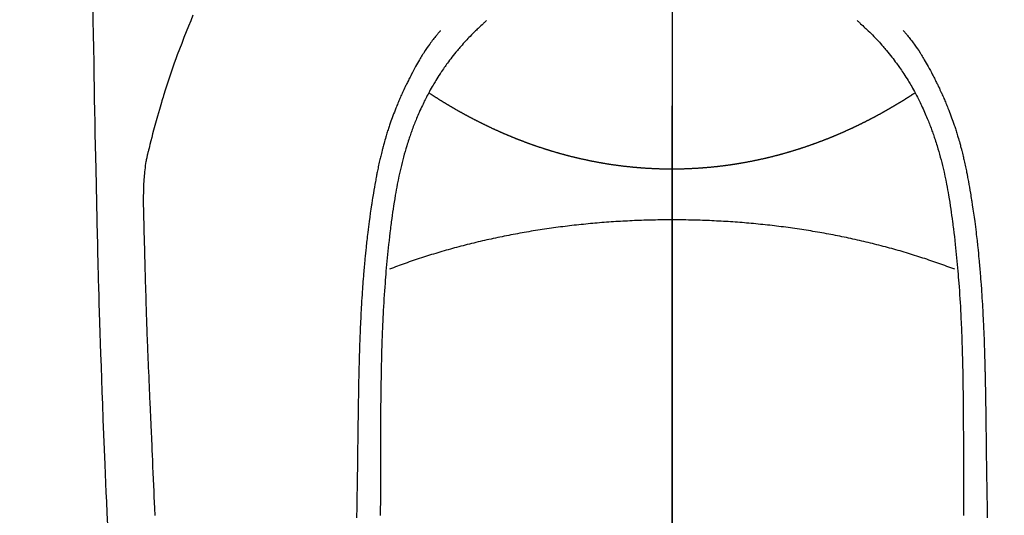
# Model space of a CAD drawing. Extents: x 27948 to 54421, y -25 to 8845.
# Drawn here: x 44841 to 44882, y 7248 to 7268 of the extents above; entities that cross this region are included whole.
import ezdxf

# ---------------------------------------------------------------- set-up
doc = ezdxf.new("R2010")
doc.units = 0
doc.header["$LTSCALE"] = 50
doc.header["$MEASUREMENT"] = 0
doc.linetypes.add('CENTER', pattern=[2, 1.25, -0.25, 0.25, -0.25])
doc.linetypes.add('CENTER2', pattern=[1.125, 0.75, -0.125, 0.125, -0.125])
doc.layers.get('0').update_dxf_attribs({"linetype": 'CONTINUOUS'})
for name, color, linetype in [('150-機器', 8, 'CONTINUOUS'), ('160-文字', 254, 'CONTINUOUS'), ('166-寸法B', 11, 'CONTINUOUS')]:
    doc.layers.add(name, color=color, linetype=linetype)
doc.styles.add('KH001', font='txt')
doc.dimstyles.new('KH1xx030', dxfattribs={"dimscale": 30, "dimtxt": 2, "dimasz": 0.6, "dimexe": 0.3, "dimexo": 1.2, "dimgap": 0.5, "dimtad": 3, "dimdec": 1, "dimdsep": 46, "dimlunit": 6, "dimtxsty": 'KH001', "dimblk": 'DOT', "dimcen": 1, "dimdle": 1, "dimclrd": 256, "dimclre": 256, "dimclrt": 256, "dimadec": 0, "dimazin": 0, "dimtfac": 1, "dimtdec": 1, "dimtix": 1, "dimtmove": 2, "dimatfit": 3, "dimldrblk": 'CLOSEDBLANK', "dimfxl": 1, "dimtolj": 1, "dimtzin": 0, "dimlwd": -1, "dimlwe": -1, "dimarcsym": 0})

# ---------------------------------------------------------------- blocks, each defined once
blk = doc.blocks.new('F402_H')
at = {"layer": '150-機器', "color": 161, "linetype": 'CENTER2'}
blk.add_line((0, 136.026), (0, -355.416), dxfattribs=at)
at = {"layer": '150-機器', "color": 13, "linetype": 'Continuous'}
for points in [[(-23.958, -28.834), (-23.952, -29.195), (-23.943, -29.768), (-23.933, -30.341), (-23.924, -30.914), (-23.914, -31.486), (-23.905, -31.966), (-23.897, -32.445), (-23.888, -32.925), (-23.879, -33.404), (-23.87, -33.886), (-23.861, -34.367), (-23.851, -34.849), (-23.841, -35.33), (-23.824, -36.034), (-23.806, -36.737), (-23.789, -37.44), (-23.773, -38.144), (-23.77, -38.329), (-23.766, -38.515), (-23.763, -38.7), (-23.759, -38.886), (-23.754, -39.143), (-23.748, -39.401), (-23.741, -39.659), (-23.734, -39.916), (-23.725, -40.253), (-23.715, -40.59), (-23.705, -40.927), (-23.694, -41.265), (-23.681, -41.696), (-23.667, -42.127), (-23.652, -42.559), (-23.638, -42.99), (-23.619, -43.513), (-23.601, -44.037), (-23.582, -44.56), (-23.563, -45.083), (-23.54, -45.706), (-23.517, -46.328), (-23.493, -46.95), (-23.468, -47.572), (-23.452, -47.957), (-23.435, -48.342), (-23.418, -48.728), (-23.4, -49.113), (-23.378, -49.594), (-23.355, -50.076)], [(-19.818, -28.975), (-19.911, -29.202), (-20.003, -29.429), (-20.093, -29.657), (-20.188, -29.897), (-20.282, -30.137), (-20.374, -30.377), (-20.465, -30.618), (-20.526, -30.785), (-20.587, -30.953), (-20.646, -31.121), (-20.704, -31.289), (-20.789, -31.538), (-20.872, -31.788), (-20.952, -32.039), (-21.031, -32.29), (-21.053, -32.365), (-21.076, -32.439), (-21.098, -32.513), (-21.12, -32.588), (-21.204, -32.873), (-21.286, -33.158), (-21.366, -33.444), (-21.444, -33.731), (-21.484, -33.879), (-21.524, -34.029), (-21.562, -34.178), (-21.598, -34.328), (-21.616, -34.404), (-21.633, -34.479), (-21.65, -34.555), (-21.667, -34.631)], [(-7.668, -29.198), (-7.683, -29.211), (-7.699, -29.225), (-7.714, -29.239), (-7.73, -29.253), (-7.75, -29.27), (-7.769, -29.288), (-7.789, -29.306), (-7.809, -29.323), (-7.855, -29.364), (-7.9, -29.406), (-7.944, -29.447), (-7.989, -29.489), (-8.023, -29.521), (-8.057, -29.554), (-8.091, -29.586), (-8.124, -29.619), (-8.182, -29.675), (-8.24, -29.732), (-8.296, -29.79), (-8.353, -29.848), (-8.398, -29.895), (-8.443, -29.942), (-8.488, -29.99), (-8.532, -30.038), (-8.584, -30.093), (-8.635, -30.149), (-8.685, -30.206), (-8.735, -30.263), (-8.771, -30.305), (-8.807, -30.347), (-8.842, -30.389), (-8.877, -30.432), (-8.934, -30.5), (-8.991, -30.57), (-9.047, -30.64), (-9.102, -30.71), (-9.149, -30.772), (-9.197, -30.834), (-9.243, -30.896), (-9.289, -30.959), (-9.322, -31.004), (-9.355, -31.05), (-9.387, -31.095), (-9.419, -31.141), (-9.456, -31.194), (-9.492, -31.247), (-9.528, -31.301), (-9.565, -31.354), (-9.572, -31.365), (-9.579, -31.375), (-9.586, -31.386), (-9.594, -31.397), (-9.639, -31.466), (-9.684, -31.537), (-9.728, -31.607), (-9.771, -31.678), (-9.799, -31.724), (-9.827, -31.771), (-9.854, -31.817), (-9.882, -31.864), (-9.92, -31.93), (-9.959, -31.997), (-9.996, -32.064), (-10.033, -32.132), (-10.048, -32.159), (-10.062, -32.186), (-10.077, -32.214), (-10.091, -32.241), (-10.123, -32.301), (-10.154, -32.361), (-10.185, -32.421), (-10.216, -32.481), (-10.244, -32.537), (-10.271, -32.593), (-10.298, -32.649), (-10.325, -32.706), (-10.358, -32.777), (-10.391, -32.849), (-10.424, -32.921), (-10.456, -32.994), (-10.483, -33.056), (-10.51, -33.119), (-10.537, -33.181), (-10.563, -33.244), (-10.587, -33.301), (-10.61, -33.359), (-10.633, -33.416), (-10.656, -33.473), (-10.678, -33.53), (-10.699, -33.587), (-10.72, -33.644), (-10.741, -33.701), (-10.76, -33.753), (-10.779, -33.806), (-10.798, -33.859), (-10.816, -33.911), (-10.834, -33.964), (-10.852, -34.016), (-10.87, -34.068), (-10.887, -34.121), (-10.908, -34.186), (-10.93, -34.252), (-10.95, -34.318), (-10.971, -34.384), (-11.006, -34.5), (-11.04, -34.615), (-11.072, -34.731), (-11.104, -34.848), (-11.135, -34.962), (-11.164, -35.076), (-11.193, -35.19), (-11.22, -35.305), (-11.259, -35.471), (-11.295, -35.639), (-11.33, -35.806), (-11.364, -35.974), (-11.385, -36.088), (-11.406, -36.202), (-11.427, -36.316), (-11.446, -36.43), (-11.47, -36.573), (-11.493, -36.716), (-11.515, -36.859), (-11.536, -37.002), (-11.555, -37.133), (-11.574, -37.264), (-11.592, -37.395), (-11.61, -37.527), (-11.619, -37.599), (-11.629, -37.672), (-11.638, -37.744), (-11.647, -37.817), (-11.667, -37.979), (-11.686, -38.141), (-11.705, -38.302), (-11.724, -38.464), (-11.739, -38.601), (-11.753, -38.738), (-11.767, -38.875), (-11.781, -39.012), (-11.794, -39.15), (-11.806, -39.289), (-11.819, -39.428), (-11.83, -39.566), (-11.841, -39.691), (-11.85, -39.815), (-11.86, -39.94), (-11.869, -40.064), (-11.881, -40.226), (-11.893, -40.387), (-11.904, -40.549), (-11.914, -40.71), (-11.924, -40.872), (-11.933, -41.034), (-11.942, -41.196), (-11.95, -41.358), (-11.955, -41.459), (-11.96, -41.561), (-11.965, -41.663), (-11.97, -41.765), (-11.977, -41.933), (-11.984, -42.101), (-11.99, -42.269), (-11.996, -42.437), (-12, -42.569), (-12.005, -42.701), (-12.009, -42.833), (-12.013, -42.965), (-12.02, -43.222), (-12.026, -43.478), (-12.031, -43.734), (-12.036, -43.991), (-12.039, -44.195), (-12.042, -44.399), (-12.045, -44.603), (-12.048, -44.807), (-12.049, -44.959), (-12.051, -45.111), (-12.052, -45.262), (-12.053, -45.414), (-12.054, -45.633), (-12.055, -45.853), (-12.056, -46.073), (-12.057, -46.292), (-12.057, -46.412), (-12.058, -46.531), (-12.058, -46.65), (-12.059, -46.769), (-12.059, -46.867), (-12.059, -46.966), (-12.059, -47.064), (-12.059, -47.162), (-12.059, -47.291), (-12.059, -47.421), (-12.059, -47.55), (-12.06, -47.679), (-12.06, -47.871), (-12.061, -48.062), (-12.061, -48.254), (-12.062, -48.446), (-12.062, -48.488), (-12.062, -48.531), (-12.062, -48.573), (-12.062, -48.615), (-12.062, -48.882), (-12.064, -49.149), (-12.066, -49.416), (-12.069, -49.684)], [(7.666, -29.198), (7.682, -29.211), (7.697, -29.225), (7.713, -29.239), (7.728, -29.252), (7.748, -29.27), (7.768, -29.288), (7.788, -29.305), (7.808, -29.323), (7.853, -29.364), (7.898, -29.405), (7.943, -29.447), (7.987, -29.489), (8.022, -29.521), (8.056, -29.553), (8.089, -29.586), (8.123, -29.618), (8.181, -29.675), (8.238, -29.732), (8.295, -29.79), (8.351, -29.848), (8.397, -29.895), (8.442, -29.942), (8.487, -29.99), (8.531, -30.037), (8.582, -30.093), (8.633, -30.149), (8.684, -30.206), (8.733, -30.263), (8.769, -30.305), (8.805, -30.347), (8.841, -30.389), (8.876, -30.431), (8.933, -30.5), (8.989, -30.57), (9.045, -30.639), (9.1, -30.71), (9.148, -30.771), (9.195, -30.833), (9.242, -30.896), (9.288, -30.959), (9.321, -31.004), (9.353, -31.049), (9.386, -31.095), (9.418, -31.14), (9.454, -31.194), (9.491, -31.247), (9.527, -31.3), (9.563, -31.354), (9.571, -31.365), (9.578, -31.375), (9.585, -31.386), (9.592, -31.397), (9.638, -31.466), (9.682, -31.536), (9.726, -31.607), (9.77, -31.678), (9.798, -31.724), (9.825, -31.77), (9.853, -31.817), (9.88, -31.863), (9.919, -31.93), (9.957, -31.997), (9.995, -32.064), (10.032, -32.132), (10.047, -32.159), (10.061, -32.186), (10.075, -32.213), (10.09, -32.24), (10.121, -32.3), (10.153, -32.36), (10.184, -32.42), (10.215, -32.481), (10.242, -32.537), (10.27, -32.593), (10.297, -32.649), (10.323, -32.705), (10.357, -32.777), (10.39, -32.849), (10.423, -32.921), (10.455, -32.993), (10.482, -33.056), (10.509, -33.118), (10.535, -33.181), (10.562, -33.244), (10.585, -33.301), (10.609, -33.358), (10.632, -33.416), (10.654, -33.473), (10.676, -33.53), (10.698, -33.587), (10.719, -33.644), (10.74, -33.701), (10.759, -33.753), (10.778, -33.806), (10.797, -33.858), (10.815, -33.911), (10.833, -33.963), (10.851, -34.016), (10.868, -34.068), (10.886, -34.12), (10.907, -34.186), (10.928, -34.252), (10.949, -34.318), (10.97, -34.384), (11.004, -34.499), (11.038, -34.615), (11.071, -34.731), (11.103, -34.848), (11.133, -34.961), (11.163, -35.075), (11.191, -35.19), (11.219, -35.304), (11.257, -35.471), (11.294, -35.638), (11.329, -35.806), (11.362, -35.974), (11.384, -36.087), (11.405, -36.201), (11.426, -36.315), (11.445, -36.429), (11.469, -36.572), (11.492, -36.715), (11.514, -36.859), (11.535, -37.002), (11.554, -37.133), (11.573, -37.264), (11.591, -37.395), (11.609, -37.526), (11.618, -37.599), (11.628, -37.672), (11.637, -37.744), (11.646, -37.817), (11.666, -37.978), (11.685, -38.14), (11.704, -38.302), (11.723, -38.464), (11.737, -38.601), (11.752, -38.738), (11.766, -38.875), (11.779, -39.012), (11.793, -39.15), (11.805, -39.289), (11.817, -39.427), (11.829, -39.566), (11.839, -39.69), (11.849, -39.815), (11.859, -39.939), (11.868, -40.064), (11.88, -40.225), (11.892, -40.387), (11.903, -40.548), (11.913, -40.71), (11.923, -40.872), (11.932, -41.034), (11.941, -41.195), (11.949, -41.357), (11.954, -41.459), (11.959, -41.561), (11.964, -41.662), (11.969, -41.764), (11.976, -41.932), (11.983, -42.1), (11.989, -42.268), (11.995, -42.436), (11.999, -42.569), (12.004, -42.701), (12.008, -42.833), (12.012, -42.965), (12.019, -43.221), (12.025, -43.478), (12.03, -43.734), (12.035, -43.99), (12.038, -44.194), (12.041, -44.399), (12.044, -44.603), (12.047, -44.807), (12.048, -44.959), (12.05, -45.11), (12.051, -45.262), (12.052, -45.414), (12.053, -45.633), (12.054, -45.853), (12.055, -46.073), (12.056, -46.292), (12.056, -46.411), (12.057, -46.531), (12.057, -46.65), (12.058, -46.769), (12.058, -46.867), (12.058, -46.965), (12.058, -47.064), (12.058, -47.162), (12.058, -47.291), (12.058, -47.42), (12.058, -47.549), (12.059, -47.679), (12.059, -47.87), (12.06, -48.062), (12.06, -48.254), (12.061, -48.445), (12.061, -48.488), (12.061, -48.53), (12.061, -48.573), (12.061, -48.615), (12.061, -48.882), (12.063, -49.149), (12.065, -49.416), (12.068, -49.683)], [(-9.571, -29.603), (-9.582, -29.615), (-9.593, -29.628), (-9.604, -29.641), (-9.616, -29.654), (-9.634, -29.675), (-9.652, -29.697), (-9.67, -29.719), (-9.688, -29.74), (-9.703, -29.758), (-9.717, -29.775), (-9.731, -29.792), (-9.745, -29.809), (-9.779, -29.85), (-9.812, -29.892), (-9.845, -29.934), (-9.878, -29.976), (-9.914, -30.023), (-9.95, -30.07), (-9.985, -30.117), (-10.02, -30.165), (-10.085, -30.256), (-10.148, -30.348), (-10.209, -30.44), (-10.27, -30.533), (-10.284, -30.556), (-10.298, -30.578), (-10.313, -30.6), (-10.327, -30.623), (-10.356, -30.671), (-10.384, -30.718), (-10.412, -30.766), (-10.44, -30.815), (-10.481, -30.886), (-10.522, -30.957), (-10.563, -31.028), (-10.603, -31.1), (-10.649, -31.183), (-10.695, -31.267), (-10.74, -31.351), (-10.784, -31.436), (-10.809, -31.484), (-10.834, -31.531), (-10.859, -31.579), (-10.883, -31.627), (-10.904, -31.669), (-10.925, -31.711), (-10.946, -31.753), (-10.967, -31.795), (-10.985, -31.831), (-11.002, -31.867), (-11.019, -31.903), (-11.037, -31.94), (-11.064, -31.999), (-11.092, -32.058), (-11.119, -32.118), (-11.146, -32.177), (-11.151, -32.188), (-11.156, -32.198), (-11.161, -32.209), (-11.166, -32.22), (-11.189, -32.268), (-11.21, -32.317), (-11.232, -32.366), (-11.253, -32.415), (-11.275, -32.465), (-11.296, -32.514), (-11.317, -32.564), (-11.338, -32.614), (-11.359, -32.665), (-11.38, -32.716), (-11.4, -32.767), (-11.421, -32.818), (-11.453, -32.899), (-11.484, -32.98), (-11.516, -33.061), (-11.546, -33.142), (-11.574, -33.216), (-11.601, -33.291), (-11.627, -33.365), (-11.653, -33.44), (-11.668, -33.485), (-11.684, -33.53), (-11.699, -33.575), (-11.714, -33.62), (-11.73, -33.668), (-11.745, -33.716), (-11.761, -33.764), (-11.776, -33.812), (-11.791, -33.861), (-11.806, -33.911), (-11.821, -33.961), (-11.836, -34.011), (-11.855, -34.076), (-11.873, -34.142), (-11.892, -34.207), (-11.91, -34.272), (-11.922, -34.316), (-11.934, -34.359), (-11.946, -34.403), (-11.957, -34.446), (-11.966, -34.479), (-11.975, -34.512), (-11.983, -34.545), (-11.992, -34.579), (-12.006, -34.635), (-12.02, -34.692), (-12.034, -34.748), (-12.048, -34.805), (-12.059, -34.853), (-12.071, -34.901), (-12.082, -34.949), (-12.093, -34.996), (-12.107, -35.059), (-12.121, -35.122), (-12.134, -35.185), (-12.148, -35.248), (-12.16, -35.305), (-12.171, -35.362), (-12.183, -35.419), (-12.195, -35.476), (-12.202, -35.514), (-12.21, -35.552), (-12.217, -35.591), (-12.224, -35.629), (-12.235, -35.686), (-12.246, -35.743), (-12.256, -35.801), (-12.266, -35.858), (-12.288, -35.978), (-12.309, -36.098), (-12.33, -36.218), (-12.35, -36.338), (-12.362, -36.41), (-12.374, -36.481), (-12.385, -36.553), (-12.397, -36.625), (-12.405, -36.676), (-12.413, -36.727), (-12.421, -36.778), (-12.429, -36.829), (-12.455, -36.998), (-12.479, -37.168), (-12.503, -37.339), (-12.527, -37.509), (-12.542, -37.622), (-12.556, -37.736), (-12.571, -37.849), (-12.584, -37.963), (-12.594, -38.046), (-12.604, -38.13), (-12.614, -38.213), (-12.623, -38.297), (-12.631, -38.369), (-12.64, -38.441), (-12.647, -38.513), (-12.655, -38.585), (-12.668, -38.705), (-12.68, -38.825), (-12.692, -38.945), (-12.703, -39.065), (-12.711, -39.143), (-12.718, -39.222), (-12.725, -39.3), (-12.732, -39.379), (-12.738, -39.45), (-12.744, -39.521), (-12.75, -39.593), (-12.756, -39.664), (-12.765, -39.778), (-12.774, -39.892), (-12.783, -40.006), (-12.792, -40.12), (-12.797, -40.192), (-12.802, -40.263), (-12.807, -40.335), (-12.812, -40.407), (-12.821, -40.544), (-12.829, -40.681), (-12.838, -40.818), (-12.846, -40.955), (-12.852, -41.069), (-12.858, -41.183), (-12.865, -41.297), (-12.871, -41.41), (-12.877, -41.531), (-12.882, -41.651), (-12.888, -41.771), (-12.894, -41.891), (-12.897, -41.976), (-12.901, -42.06), (-12.904, -42.145), (-12.907, -42.229), (-12.912, -42.347), (-12.916, -42.466), (-12.92, -42.584), (-12.924, -42.702), (-12.927, -42.78), (-12.93, -42.858), (-12.932, -42.935), (-12.934, -43.013), (-12.937, -43.091), (-12.939, -43.169), (-12.941, -43.247), (-12.943, -43.325), (-12.945, -43.385), (-12.946, -43.445), (-12.948, -43.505), (-12.949, -43.565), (-12.951, -43.612), (-12.952, -43.66), (-12.953, -43.707), (-12.954, -43.754), (-12.956, -43.833), (-12.958, -43.911), (-12.96, -43.989), (-12.961, -44.067), (-12.962, -44.115), (-12.963, -44.162), (-12.964, -44.21), (-12.965, -44.257), (-12.967, -44.328), (-12.968, -44.399), (-12.969, -44.47), (-12.97, -44.541), (-12.972, -44.662), (-12.974, -44.783), (-12.976, -44.903), (-12.978, -45.024), (-12.98, -45.12), (-12.981, -45.216), (-12.983, -45.312), (-12.984, -45.408), (-12.985, -45.503), (-12.987, -45.599), (-12.988, -45.694), (-12.989, -45.79), (-12.99, -45.868), (-12.991, -45.947), (-12.992, -46.025), (-12.993, -46.104), (-12.994, -46.158), (-12.994, -46.212), (-12.995, -46.266), (-12.995, -46.32), (-12.996, -46.398), (-12.997, -46.475), (-12.998, -46.552), (-12.999, -46.63), (-13.002, -46.857), (-13.005, -47.084), (-13.008, -47.311), (-13.011, -47.538), (-13.012, -47.6), (-13.013, -47.661), (-13.013, -47.723), (-13.014, -47.785), (-13.017, -47.988), (-13.02, -48.191), (-13.024, -48.394), (-13.028, -48.597), (-13.031, -48.786), (-13.035, -48.974), (-13.038, -49.162), (-13.041, -49.35), (-13.043, -49.494), (-13.045, -49.638), (-13.047, -49.781)], [(9.569, -29.602), (9.581, -29.615), (9.592, -29.628), (9.603, -29.641), (9.614, -29.653), (9.633, -29.675), (9.651, -29.697), (9.669, -29.718), (9.687, -29.74), (9.701, -29.757), (9.715, -29.774), (9.73, -29.792), (9.744, -29.809), (9.777, -29.85), (9.811, -29.892), (9.844, -29.934), (9.876, -29.975), (9.913, -30.022), (9.949, -30.07), (9.984, -30.117), (10.019, -30.165), (10.083, -30.256), (10.146, -30.347), (10.208, -30.44), (10.268, -30.533), (10.283, -30.555), (10.297, -30.578), (10.311, -30.6), (10.325, -30.623), (10.354, -30.67), (10.383, -30.718), (10.411, -30.766), (10.439, -30.814), (10.48, -30.885), (10.521, -30.957), (10.561, -31.028), (10.602, -31.1), (10.648, -31.183), (10.693, -31.267), (10.738, -31.351), (10.783, -31.436), (10.808, -31.483), (10.833, -31.531), (10.857, -31.579), (10.882, -31.627), (10.903, -31.669), (10.924, -31.711), (10.945, -31.753), (10.966, -31.795), (10.983, -31.831), (11.001, -31.867), (11.018, -31.903), (11.035, -31.939), (11.063, -31.999), (11.09, -32.058), (11.118, -32.117), (11.145, -32.177), (11.15, -32.187), (11.155, -32.198), (11.16, -32.209), (11.165, -32.22), (11.187, -32.268), (11.209, -32.317), (11.23, -32.366), (11.252, -32.415), (11.273, -32.465), (11.295, -32.514), (11.316, -32.564), (11.337, -32.613), (11.358, -32.664), (11.378, -32.716), (11.399, -32.767), (11.419, -32.818), (11.451, -32.899), (11.483, -32.98), (11.514, -33.061), (11.545, -33.142), (11.572, -33.216), (11.599, -33.29), (11.626, -33.365), (11.652, -33.439), (11.667, -33.484), (11.682, -33.529), (11.698, -33.575), (11.713, -33.62), (11.728, -33.668), (11.744, -33.715), (11.759, -33.763), (11.774, -33.811), (11.79, -33.861), (11.805, -33.911), (11.82, -33.961), (11.834, -34.011), (11.853, -34.076), (11.872, -34.141), (11.891, -34.207), (11.909, -34.272), (11.921, -34.315), (11.933, -34.359), (11.944, -34.402), (11.956, -34.446), (11.965, -34.479), (11.974, -34.512), (11.982, -34.545), (11.991, -34.578), (12.005, -34.635), (12.019, -34.691), (12.033, -34.748), (12.047, -34.805), (12.058, -34.852), (12.069, -34.9), (12.081, -34.948), (12.092, -34.996), (12.106, -35.059), (12.119, -35.122), (12.133, -35.185), (12.146, -35.247), (12.158, -35.305), (12.17, -35.362), (12.182, -35.419), (12.193, -35.476), (12.201, -35.514), (12.208, -35.552), (12.216, -35.59), (12.223, -35.628), (12.234, -35.686), (12.244, -35.743), (12.255, -35.8), (12.265, -35.858), (12.286, -35.978), (12.308, -36.098), (12.328, -36.218), (12.349, -36.338), (12.361, -36.409), (12.373, -36.481), (12.384, -36.553), (12.396, -36.625), (12.404, -36.676), (12.412, -36.727), (12.42, -36.777), (12.428, -36.828), (12.453, -36.998), (12.478, -37.168), (12.502, -37.338), (12.525, -37.508), (12.54, -37.622), (12.555, -37.735), (12.569, -37.849), (12.583, -37.962), (12.593, -38.046), (12.603, -38.129), (12.613, -38.213), (12.622, -38.296), (12.63, -38.368), (12.638, -38.44), (12.646, -38.513), (12.654, -38.585), (12.667, -38.705), (12.679, -38.824), (12.69, -38.944), (12.702, -39.064), (12.709, -39.143), (12.717, -39.221), (12.724, -39.3), (12.731, -39.379), (12.737, -39.45), (12.743, -39.521), (12.749, -39.592), (12.755, -39.664), (12.764, -39.778), (12.773, -39.892), (12.782, -40.006), (12.791, -40.12), (12.796, -40.191), (12.801, -40.263), (12.806, -40.335), (12.811, -40.407), (12.82, -40.544), (12.828, -40.681), (12.837, -40.817), (12.845, -40.954), (12.851, -41.068), (12.857, -41.182), (12.864, -41.296), (12.869, -41.41), (12.876, -41.53), (12.881, -41.65), (12.887, -41.771), (12.892, -41.891), (12.896, -41.975), (12.9, -42.06), (12.903, -42.144), (12.906, -42.229), (12.911, -42.347), (12.915, -42.465), (12.919, -42.584), (12.923, -42.702), (12.926, -42.78), (12.928, -42.857), (12.931, -42.935), (12.933, -43.013), (12.936, -43.091), (12.938, -43.169), (12.94, -43.247), (12.942, -43.325), (12.944, -43.385), (12.945, -43.445), (12.947, -43.505), (12.948, -43.564), (12.95, -43.612), (12.951, -43.659), (12.952, -43.707), (12.953, -43.754), (12.955, -43.832), (12.957, -43.911), (12.959, -43.989), (12.96, -44.067), (12.961, -44.114), (12.962, -44.162), (12.963, -44.209), (12.964, -44.257), (12.966, -44.328), (12.967, -44.399), (12.968, -44.47), (12.969, -44.541), (12.971, -44.662), (12.973, -44.782), (12.975, -44.903), (12.977, -45.024), (12.979, -45.12), (12.98, -45.216), (12.982, -45.312), (12.983, -45.408), (12.984, -45.503), (12.986, -45.599), (12.987, -45.694), (12.988, -45.79), (12.989, -45.868), (12.99, -45.947), (12.991, -46.025), (12.992, -46.104), (12.993, -46.158), (12.993, -46.212), (12.994, -46.266), (12.994, -46.32), (12.995, -46.397), (12.996, -46.475), (12.997, -46.552), (12.998, -46.629), (13.001, -46.856), (13.004, -47.084), (13.007, -47.311), (13.01, -47.538), (13.011, -47.599), (13.012, -47.661), (13.012, -47.723), (13.013, -47.784), (13.016, -47.987), (13.02, -48.191), (13.023, -48.394), (13.027, -48.597), (13.03, -48.785), (13.034, -48.974), (13.037, -49.162), (13.04, -49.35), (13.042, -49.494), (13.044, -49.637), (13.046, -49.781)], [(0, -35.347), (-0.024, -35.347), (-0.048, -35.347), (-0.073, -35.347), (-0.097, -35.347), (-0.121, -35.347), (-0.146, -35.347), (-0.17, -35.347), (-0.194, -35.346), (-0.218, -35.346), (-0.243, -35.346), (-0.267, -35.345), (-0.291, -35.345), (-0.315, -35.344), (-0.338, -35.344), (-0.363, -35.344), (-0.387, -35.343), (-0.411, -35.342), (-0.435, -35.342), (-0.459, -35.341), (-0.483, -35.34), (-0.507, -35.34), (-0.531, -35.339), (-0.555, -35.338), (-0.579, -35.337), (-0.603, -35.337), (-0.627, -35.336), (-0.651, -35.335), (-0.675, -35.334), (-0.699, -35.333), (-0.722, -35.332), (-0.746, -35.331), (-0.77, -35.33), (-0.794, -35.329), (-0.818, -35.327), (-0.842, -35.326), (-0.866, -35.325), (-0.89, -35.324), (-0.913, -35.323), (-0.937, -35.321), (-0.961, -35.32), (-0.985, -35.319), (-1.009, -35.317), (-1.032, -35.316), (-1.056, -35.314), (-1.079, -35.313), (-1.103, -35.311), (-1.126, -35.31), (-1.15, -35.308), (-1.174, -35.306), (-1.197, -35.305), (-1.221, -35.303), (-1.245, -35.301), (-1.268, -35.299), (-1.292, -35.298), (-1.316, -35.296), (-1.339, -35.294), (-1.363, -35.292), (-1.386, -35.29), (-1.41, -35.288), (-1.434, -35.286), (-1.456, -35.284), (-1.48, -35.282), (-1.503, -35.28), (-1.527, -35.278), (-1.55, -35.276), (-1.574, -35.273), (-1.597, -35.271), (-1.621, -35.269), (-1.644, -35.267), (-1.667, -35.264), (-1.691, -35.262), (-1.714, -35.26), (-1.738, -35.257), (-1.761, -35.255), (-1.784, -35.252), (-1.808, -35.25), (-1.831, -35.247), (-1.853, -35.246), (-1.877, -35.243), (-1.9, -35.24), (-1.923, -35.238), (-1.947, -35.235), (-1.97, -35.232), (-1.993, -35.23), (-2.016, -35.227), (-2.039, -35.224), (-2.063, -35.221), (-2.086, -35.218), (-2.109, -35.215), (-2.132, -35.212), (-2.155, -35.209), (-2.179, -35.206), (-2.202, -35.203), (-2.224, -35.2), (-2.247, -35.197), (-2.27, -35.194), (-2.293, -35.191), (-2.316, -35.188), (-2.339, -35.184), (-2.362, -35.181), (-2.385, -35.178), (-2.408, -35.175), (-2.431, -35.171), (-2.454, -35.168), (-2.477, -35.165), (-2.5, -35.161), (-2.523, -35.158), (-2.546, -35.154), (-2.569, -35.151), (-2.591, -35.147), (-2.614, -35.144), (-2.637, -35.14), (-2.66, -35.136), (-2.683, -35.133), (-2.706, -35.129), (-2.728, -35.125), (-2.751, -35.121), (-2.774, -35.118), (-2.797, -35.114), (-2.82, -35.11), (-2.842, -35.106), (-2.865, -35.102), (-2.888, -35.098), (-2.911, -35.094), (-2.934, -35.09), (-2.956, -35.086), (-2.978, -35.082), (-3.001, -35.078), (-3.023, -35.074), (-3.046, -35.07), (-3.069, -35.066), (-3.091, -35.062), (-3.114, -35.057), (-3.137, -35.053), (-3.159, -35.049), (-3.182, -35.045), (-3.205, -35.04), (-3.227, -35.036), (-3.25, -35.031), (-3.272, -35.027), (-3.295, -35.023), (-3.317, -35.018), (-3.34, -35.014), (-3.361, -35.009), (-3.384, -35.004), (-3.406, -35), (-3.429, -34.995), (-3.451, -34.991), (-3.474, -34.986), (-3.496, -34.981), (-3.519, -34.976), (-3.541, -34.972), (-3.564, -34.967), (-3.586, -34.962), (-3.608, -34.957), (-3.631, -34.952), (-3.653, -34.947), (-3.675, -34.942), (-3.697, -34.938), (-3.718, -34.933), (-3.741, -34.928), (-3.763, -34.923), (-3.785, -34.918), (-3.807, -34.912), (-3.829, -34.907), (-3.851, -34.902), (-3.873, -34.897), (-3.895, -34.892), (-3.917, -34.887), (-3.939, -34.882), (-3.96, -34.876), (-3.982, -34.871), (-4.004, -34.867), (-4.026, -34.862), (-4.047, -34.856), (-4.069, -34.851), (-4.091, -34.846), (-4.111, -34.84), (-4.133, -34.835), (-4.155, -34.83), (-4.176, -34.824), (-4.198, -34.819), (-4.219, -34.813), (-4.24, -34.808), (-4.262, -34.802), (-4.283, -34.797), (-4.305, -34.791), (-4.326, -34.786), (-4.347, -34.78), (-4.368, -34.774), (-4.39, -34.769), (-4.411, -34.763), (-4.432, -34.757), (-4.453, -34.752), (-4.473, -34.746), (-4.494, -34.74), (-4.516, -34.734), (-4.537, -34.729), (-4.558, -34.723), (-4.579, -34.717), (-4.6, -34.711), (-4.62, -34.705), (-4.641, -34.7), (-4.662, -34.694), (-4.683, -34.688), (-4.704, -34.682), (-4.725, -34.676), (-4.745, -34.67), (-4.766, -34.664), (-4.787, -34.658), (-4.808, -34.652), (-4.828, -34.646), (-4.848, -34.64), (-4.869, -34.634), (-4.889, -34.627), (-4.91, -34.621), (-4.93, -34.615), (-4.951, -34.609), (-4.971, -34.603), (-4.992, -34.597), (-5.012, -34.59), (-5.032, -34.584), (-5.053, -34.578), (-5.073, -34.572), (-5.093, -34.565), (-5.114, -34.559), (-5.134, -34.553), (-5.154, -34.546), (-5.174, -34.54), (-5.195, -34.534), (-5.215, -34.527), (-5.234, -34.521), (-5.254, -34.514), (-5.274, -34.508), (-5.294, -34.501), (-5.314, -34.495), (-5.334, -34.489), (-5.354, -34.483), (-5.374, -34.476), (-5.394, -34.47), (-5.414, -34.463), (-5.434, -34.456), (-5.454, -34.45), (-5.474, -34.443), (-5.494, -34.437), (-5.513, -34.43), (-5.533, -34.423), (-5.553, -34.417), (-5.573, -34.41), (-5.592, -34.403), (-5.611, -34.396), (-5.631, -34.39), (-5.65, -34.383), (-5.67, -34.376), (-5.69, -34.369), (-5.709, -34.362), (-5.729, -34.355), (-5.748, -34.349), (-5.768, -34.342), (-5.787, -34.335), (-5.807, -34.328), (-5.826, -34.321), (-5.845, -34.314), (-5.865, -34.307), (-5.884, -34.3), (-5.904, -34.293), (-5.923, -34.286), (-5.942, -34.279), (-5.961, -34.272), (-5.98, -34.265), (-5.999, -34.258), (-6.018, -34.251), (-6.037, -34.244), (-6.056, -34.236), (-6.075, -34.229), (-6.095, -34.222), (-6.114, -34.215), (-6.133, -34.208), (-6.152, -34.201), (-6.171, -34.193), (-6.19, -34.186), (-6.209, -34.179), (-6.228, -34.172), (-6.247, -34.164), (-6.266, -34.157), (-6.284, -34.15), (-6.303, -34.142), (-6.322, -34.135), (-6.341, -34.128), (-6.359, -34.12), (-6.378, -34.114), (-6.396, -34.106), (-6.415, -34.099), (-6.434, -34.091), (-6.453, -34.084), (-6.471, -34.077), (-6.49, -34.069), (-6.509, -34.062), (-6.527, -34.054), (-6.546, -34.047), (-6.564, -34.039), (-6.583, -34.031), (-6.601, -34.024), (-6.62, -34.016), (-6.638, -34.009), (-6.657, -34.001), (-6.675, -33.993), (-6.694, -33.986), (-6.712, -33.978), (-6.731, -33.97), (-6.748, -33.963), (-6.766, -33.955), (-6.785, -33.947), (-6.803, -33.94), (-6.821, -33.932), (-6.839, -33.924), (-6.858, -33.916), (-6.876, -33.909), (-6.894, -33.901), (-6.912, -33.893), (-6.93, -33.885), (-6.949, -33.877), (-6.967, -33.869), (-6.985, -33.862), (-7.003, -33.854), (-7.021, -33.846), (-7.039, -33.838), (-7.057, -33.83), (-7.075, -33.822), (-7.093, -33.814), (-7.11, -33.806), (-7.128, -33.798), (-7.146, -33.79), (-7.164, -33.782), (-7.182, -33.774), (-7.2, -33.766), (-7.218, -33.758), (-7.235, -33.75), (-7.253, -33.742), (-7.271, -33.735), (-7.289, -33.727), (-7.307, -33.719), (-7.324, -33.71), (-7.342, -33.702), (-7.36, -33.694), (-7.378, -33.686), (-7.395, -33.678), (-7.413, -33.67), (-7.431, -33.661), (-7.448, -33.653), (-7.466, -33.645), (-7.483, -33.637), (-7.5, -33.628), (-7.518, -33.62), (-7.535, -33.612), (-7.553, -33.604), (-7.57, -33.595), (-7.588, -33.587), (-7.605, -33.579), (-7.623, -33.57), (-7.64, -33.562), (-7.657, -33.554), (-7.675, -33.545), (-7.692, -33.537), (-7.71, -33.528), (-7.727, -33.52), (-7.744, -33.511), (-7.761, -33.503), (-7.779, -33.495), (-7.796, -33.486), (-7.813, -33.478), (-7.83, -33.469), (-7.848, -33.461), (-7.864, -33.452), (-7.881, -33.444), (-7.898, -33.435), (-7.915, -33.427), (-7.932, -33.418), (-7.949, -33.409), (-7.967, -33.401), (-7.984, -33.392), (-8.001, -33.384), (-8.018, -33.375), (-8.035, -33.366), (-8.052, -33.359), (-8.069, -33.35), (-8.085, -33.342), (-8.102, -33.333), (-8.119, -33.324), (-8.136, -33.316), (-8.153, -33.307), (-8.17, -33.298), (-8.187, -33.289), (-8.203, -33.281), (-8.22, -33.272), (-8.237, -33.263), (-8.253, -33.254), (-8.269, -33.246), (-8.286, -33.237), (-8.303, -33.228), (-8.319, -33.219), (-8.336, -33.211), (-8.353, -33.202), (-8.369, -33.193), (-8.386, -33.184), (-8.402, -33.175), (-8.419, -33.166), (-8.435, -33.158), (-8.452, -33.149), (-8.468, -33.14), (-8.485, -33.131), (-8.501, -33.122), (-8.518, -33.113), (-8.534, -33.104), (-8.55, -33.095), (-8.567, -33.086), (-8.583, -33.078), (-8.599, -33.069), (-8.616, -33.06), (-8.631, -33.051), (-8.647, -33.042), (-8.664, -33.033), (-8.68, -33.024), (-8.696, -33.015), (-8.712, -33.006), (-8.728, -32.997), (-8.744, -32.988), (-8.76, -32.98), (-8.777, -32.971), (-8.793, -32.962), (-8.809, -32.953), (-8.825, -32.944), (-8.841, -32.935), (-8.857, -32.926), (-8.873, -32.916), (-8.889, -32.907), (-8.904, -32.898), (-8.92, -32.889), (-8.936, -32.88), (-8.952, -32.871), (-8.968, -32.862), (-8.984, -32.853), (-8.999, -32.844), (-9.014, -32.835), (-9.03, -32.825), (-9.046, -32.816), (-9.061, -32.807), (-9.077, -32.798), (-9.093, -32.789), (-9.109, -32.78), (-9.124, -32.771), (-9.14, -32.761), (-9.155, -32.752), (-9.171, -32.743), (-9.186, -32.734), (-9.202, -32.725), (-9.218, -32.715), (-9.233, -32.706), (-9.249, -32.697), (-9.264, -32.688), (-9.279, -32.678), (-9.295, -32.669), (-9.31, -32.66), (-9.326, -32.651), (-9.341, -32.641), (-9.356, -32.632), (-9.371, -32.623), (-9.386, -32.614), (-9.401, -32.605), (-9.417, -32.596), (-9.432, -32.587), (-9.447, -32.577), (-9.462, -32.568), (-9.478, -32.559), (-9.493, -32.549), (-9.508, -32.54), (-9.523, -32.531), (-9.538, -32.521), (-9.553, -32.512), (-9.568, -32.502), (-9.584, -32.493), (-9.599, -32.484), (-9.614, -32.474), (-9.629, -32.465), (-9.644, -32.456), (-9.659, -32.446), (-9.674, -32.437), (-9.689, -32.427), (-9.704, -32.418), (-9.718, -32.408), (-9.733, -32.399), (-9.748, -32.39), (-9.762, -32.38), (-9.777, -32.371), (-9.792, -32.361), (-9.807, -32.352), (-9.821, -32.342), (-9.836, -32.333), (-9.851, -32.323), (-9.866, -32.314), (-9.88, -32.304), (-9.895, -32.295), (-9.91, -32.285), (-9.925, -32.276), (-9.939, -32.266), (-9.954, -32.257), (-9.969, -32.247), (-9.983, -32.238), (-9.998, -32.229), (-10.012, -32.219), (-10.027, -32.21)], [(10.033, -32.206), (10.02, -32.214), (10.007, -32.223), (9.994, -32.231), (9.982, -32.238), (9.969, -32.247), (9.956, -32.255), (9.943, -32.264), (9.93, -32.272), (9.917, -32.281), (9.904, -32.289), (9.891, -32.297), (9.878, -32.306), (9.865, -32.314), (9.852, -32.323), (9.84, -32.331), (9.827, -32.339), (9.814, -32.348), (9.801, -32.356), (9.788, -32.364), (9.774, -32.373), (9.761, -32.381), (9.748, -32.389), (9.735, -32.398), (9.722, -32.406), (9.709, -32.414), (9.695, -32.423), (9.682, -32.431), (9.669, -32.439), (9.656, -32.448), (9.643, -32.456), (9.629, -32.464), (9.616, -32.473), (9.603, -32.481), (9.589, -32.489), (9.576, -32.498), (9.563, -32.506), (9.549, -32.514), (9.536, -32.522), (9.523, -32.531), (9.509, -32.539), (9.496, -32.547), (9.482, -32.555), (9.47, -32.564), (9.457, -32.572), (9.443, -32.58), (9.43, -32.588), (9.416, -32.597), (9.403, -32.605), (9.389, -32.612), (9.376, -32.62), (9.362, -32.628), (9.348, -32.637), (9.335, -32.645), (9.321, -32.653), (9.308, -32.661), (9.294, -32.669), (9.28, -32.678), (9.267, -32.686), (9.253, -32.694), (9.239, -32.702), (9.226, -32.71), (9.212, -32.718), (9.198, -32.727), (9.185, -32.735), (9.171, -32.743), (9.157, -32.751), (9.143, -32.759), (9.129, -32.767), (9.116, -32.775), (9.102, -32.783), (9.089, -32.792), (9.075, -32.8), (9.061, -32.808), (9.047, -32.816), (9.033, -32.824), (9.02, -32.832), (9.006, -32.84), (8.992, -32.848), (8.978, -32.856), (8.964, -32.864), (8.95, -32.872), (8.936, -32.88), (8.922, -32.888), (8.908, -32.896), (8.894, -32.904), (8.879, -32.912), (8.865, -32.92), (8.851, -32.928), (8.837, -32.936), (8.823, -32.944), (8.809, -32.952), (8.795, -32.96), (8.781, -32.968), (8.766, -32.976), (8.752, -32.984), (8.738, -32.991), (8.724, -32.999), (8.71, -33.007), (8.696, -33.015), (8.682, -33.023), (8.667, -33.031), (8.653, -33.039), (8.639, -33.047), (8.624, -33.055), (8.61, -33.063), (8.596, -33.071), (8.581, -33.079), (8.567, -33.086), (8.552, -33.094), (8.538, -33.102), (8.523, -33.11), (8.509, -33.118), (8.494, -33.126), (8.48, -33.134), (8.465, -33.141), (8.451, -33.149), (8.436, -33.157), (8.421, -33.165), (8.407, -33.173), (8.392, -33.181), (8.378, -33.188), (8.363, -33.196), (8.348, -33.204), (8.334, -33.212), (8.32, -33.22), (8.305, -33.227), (8.29, -33.235), (8.275, -33.243), (8.261, -33.251), (8.246, -33.258), (8.231, -33.266), (8.216, -33.274), (8.201, -33.282), (8.186, -33.289), (8.172, -33.297), (8.157, -33.305), (8.142, -33.313), (8.127, -33.32), (8.112, -33.328), (8.097, -33.336), (8.082, -33.343), (8.067, -33.351), (8.052, -33.359), (8.037, -33.365), (8.021, -33.373), (8.006, -33.381), (7.991, -33.388), (7.976, -33.396), (7.962, -33.404), (7.947, -33.411), (7.931, -33.419), (7.916, -33.426), (7.901, -33.434), (7.886, -33.442), (7.87, -33.449), (7.855, -33.457), (7.84, -33.464), (7.825, -33.472), (7.809, -33.48), (7.794, -33.487), (7.778, -33.495), (7.763, -33.502), (7.748, -33.51), (7.732, -33.517), (7.717, -33.525), (7.701, -33.532), (7.686, -33.54), (7.67, -33.547), (7.655, -33.555), (7.639, -33.562), (7.624, -33.57), (7.608, -33.577), (7.593, -33.584), (7.578, -33.592), (7.562, -33.599), (7.547, -33.607), (7.531, -33.614), (7.515, -33.622), (7.5, -33.629), (7.484, -33.636), (7.468, -33.644), (7.453, -33.651), (7.437, -33.658), (7.421, -33.666), (7.405, -33.673), (7.39, -33.68), (7.374, -33.688), (7.358, -33.695), (7.342, -33.702), (7.326, -33.709), (7.31, -33.717), (7.295, -33.724), (7.279, -33.731), (7.263, -33.738), (7.247, -33.745), (7.231, -33.752), (7.215, -33.759), (7.2, -33.766), (7.184, -33.773), (7.168, -33.781), (7.152, -33.788), (7.136, -33.795), (7.12, -33.802), (7.104, -33.809), (7.088, -33.816), (7.072, -33.823), (7.056, -33.83), (7.04, -33.837), (7.024, -33.845), (7.007, -33.852), (6.991, -33.859), (6.975, -33.866), (6.959, -33.873), (6.943, -33.88), (6.927, -33.887), (6.91, -33.894), (6.894, -33.901), (6.878, -33.908), (6.862, -33.915), (6.845, -33.922), (6.83, -33.928), (6.814, -33.935), (6.797, -33.942), (6.781, -33.949), (6.765, -33.956), (6.748, -33.963), (6.732, -33.97), (6.715, -33.977), (6.699, -33.983), (6.683, -33.99), (6.666, -33.997), (6.65, -34.004), (6.633, -34.011), (6.617, -34.017), (6.6, -34.024), (6.584, -34.031), (6.567, -34.038), (6.55, -34.045), (6.534, -34.051), (6.517, -34.058), (6.501, -34.065), (6.484, -34.071), (6.467, -34.078), (6.452, -34.085), (6.435, -34.091), (6.418, -34.098), (6.402, -34.105), (6.385, -34.111), (6.368, -34.117), (6.351, -34.123), (6.335, -34.13), (6.318, -34.137), (6.301, -34.143), (6.284, -34.15), (6.267, -34.156), (6.25, -34.163), (6.234, -34.169), (6.217, -34.176), (6.2, -34.182), (6.183, -34.189), (6.166, -34.195), (6.149, -34.202), (6.132, -34.208), (6.115, -34.214), (6.098, -34.221), (6.081, -34.227), (6.065, -34.234), (6.048, -34.24), (6.031, -34.246), (6.014, -34.253), (5.996, -34.259), (5.979, -34.265), (5.962, -34.272), (5.945, -34.278), (5.928, -34.284), (5.91, -34.29), (5.893, -34.297), (5.876, -34.303), (5.859, -34.309), (5.841, -34.315), (5.824, -34.321), (5.807, -34.328), (5.79, -34.334), (5.772, -34.34), (5.755, -34.346), (5.737, -34.352), (5.72, -34.358), (5.704, -34.364), (5.686, -34.371), (5.669, -34.377), (5.651, -34.383), (5.634, -34.389), (5.616, -34.395), (5.599, -34.401), (5.581, -34.407), (5.563, -34.413), (5.546, -34.419), (5.528, -34.425), (5.511, -34.431), (5.493, -34.437), (5.475, -34.443), (5.458, -34.449), (5.44, -34.454), (5.422, -34.46), (5.404, -34.466), (5.387, -34.472), (5.369, -34.478), (5.351, -34.484), (5.333, -34.49), (5.316, -34.494), (5.299, -34.5), (5.281, -34.506), (5.263, -34.512), (5.245, -34.517), (5.227, -34.523), (5.209, -34.529), (5.191, -34.535), (5.173, -34.54), (5.155, -34.546), (5.137, -34.552), (5.119, -34.557), (5.101, -34.563), (5.083, -34.568), (5.065, -34.574), (5.047, -34.58), (5.028, -34.585), (5.01, -34.591), (4.992, -34.596), (4.974, -34.602), (4.956, -34.607), (4.938, -34.613), (4.92, -34.618), (4.902, -34.624), (4.883, -34.629), (4.865, -34.635), (4.847, -34.64), (4.828, -34.646), (4.81, -34.651), (4.792, -34.656), (4.773, -34.662), (4.755, -34.667), (4.736, -34.672), (4.718, -34.678), (4.699, -34.683), (4.681, -34.688), (4.662, -34.694), (4.644, -34.699), (4.625, -34.704), (4.606, -34.709), (4.588, -34.714), (4.57, -34.72), (4.551, -34.725), (4.533, -34.73), (4.514, -34.735), (4.495, -34.74), (4.476, -34.745), (4.458, -34.75), (4.439, -34.756), (4.42, -34.761), (4.401, -34.766), (4.382, -34.771), (4.363, -34.776), (4.344, -34.781), (4.325, -34.786), (4.306, -34.791), (4.287, -34.796), (4.268, -34.801), (4.249, -34.805), (4.23, -34.81), (4.211, -34.815), (4.193, -34.82), (4.174, -34.825), (4.155, -34.83), (4.136, -34.835), (4.116, -34.839), (4.097, -34.844), (4.078, -34.849), (4.059, -34.854), (4.039, -34.858), (4.02, -34.863), (4.001, -34.868), (3.981, -34.871), (3.962, -34.876), (3.942, -34.881), (3.923, -34.885), (3.904, -34.89), (3.884, -34.895), (3.865, -34.899), (3.845, -34.904), (3.825, -34.908), (3.807, -34.913), (3.787, -34.917), (3.768, -34.922), (3.748, -34.926), (3.728, -34.93), (3.709, -34.935), (3.689, -34.939), (3.669, -34.944), (3.65, -34.948), (3.63, -34.952), (3.61, -34.957), (3.591, -34.961), (3.571, -34.965), (3.551, -34.969), (3.531, -34.974), (3.511, -34.978), (3.491, -34.982), (3.472, -34.986), (3.452, -34.99), (3.433, -34.994), (3.413, -34.999), (3.393, -35.003), (3.373, -35.007), (3.353, -35.011), (3.333, -35.015), (3.313, -35.019), (3.293, -35.023), (3.273, -35.027), (3.253, -35.031), (3.233, -35.035), (3.213, -35.038), (3.193, -35.042), (3.173, -35.046), (3.153, -35.05), (3.133, -35.054), (3.113, -35.058), (3.092, -35.061), (3.072, -35.065), (3.053, -35.069), (3.033, -35.072), (3.013, -35.076), (2.993, -35.08), (2.972, -35.083), (2.952, -35.087), (2.932, -35.091), (2.912, -35.094), (2.892, -35.098), (2.871, -35.101), (2.851, -35.105), (2.831, -35.108), (2.81, -35.112), (2.79, -35.115), (2.77, -35.118), (2.75, -35.122), (2.729, -35.125), (2.709, -35.128), (2.689, -35.132), (2.669, -35.135), (2.649, -35.138), (2.629, -35.141), (2.608, -35.145), (2.588, -35.148), (2.567, -35.151), (2.547, -35.154), (2.527, -35.157), (2.506, -35.16), (2.486, -35.163), (2.465, -35.166), (2.445, -35.169), (2.424, -35.172), (2.404, -35.175), (2.383, -35.178), (2.363, -35.181), (2.342, -35.184), (2.322, -35.187), (2.302, -35.19), (2.282, -35.193), (2.261, -35.195), (2.241, -35.198), (2.22, -35.201), (2.199, -35.204), (2.179, -35.206), (2.158, -35.209), (2.138, -35.212), (2.117, -35.214), (2.096, -35.217), (2.076, -35.219), (2.055, -35.222), (2.034, -35.225), (2.014, -35.227), (1.993, -35.229), (1.972, -35.232), (1.951, -35.234), (1.932, -35.237), (1.911, -35.239), (1.89, -35.242), (1.869, -35.244), (1.849, -35.246), (1.828, -35.247), (1.807, -35.25), (1.786, -35.252), (1.765, -35.254), (1.744, -35.256), (1.723, -35.259), (1.703, -35.261), (1.682, -35.263), (1.661, -35.265), (1.64, -35.267), (1.619, -35.269), (1.598, -35.271), (1.577, -35.273), (1.557, -35.275), (1.536, -35.277), (1.515, -35.279), (1.494, -35.281), (1.473, -35.283), (1.452, -35.284), (1.431, -35.286), (1.41, -35.288), (1.389, -35.29), (1.368, -35.291), (1.347, -35.293), (1.325, -35.295), (1.304, -35.297), (1.283, -35.298), (1.262, -35.3), (1.241, -35.301), (1.22, -35.303), (1.198, -35.304), (1.178, -35.306), (1.157, -35.307), (1.136, -35.309), (1.114, -35.31), (1.093, -35.312), (1.072, -35.313), (1.051, -35.314), (1.029, -35.316), (1.008, -35.317), (0.987, -35.318), (0.965, -35.32), (0.944, -35.321), (0.923, -35.322), (0.901, -35.323), (0.88, -35.324), (0.858, -35.325), (0.837, -35.326), (0.815, -35.327), (0.795, -35.329), (0.774, -35.33), (0.752, -35.33), (0.731, -35.331), (0.709, -35.332), (0.688, -35.333), (0.666, -35.334), (0.645, -35.335), (0.623, -35.336), (0.602, -35.337), (0.58, -35.337), (0.559, -35.338), (0.537, -35.339), (0.516, -35.339), (0.494, -35.34), (0.473, -35.341), (0.451, -35.341), (0.429, -35.342), (0.409, -35.342), (0.387, -35.343), (0.366, -35.343), (0.344, -35.344), (0.323, -35.344), (0.301, -35.345), (0.28, -35.345), (0.258, -35.345), (0.236, -35.346), (0.215, -35.346), (0.193, -35.346), (0.172, -35.347), (0.15, -35.347), (0.129, -35.347), (0.107, -35.347), (0.086, -35.347), (0.064, -35.347), (0.043, -35.347), (0.022, -35.347), (0, -35.347)], [(-21.377, -49.682), (-21.392, -49.39), (-21.403, -49.153), (-21.415, -48.915), (-21.426, -48.678), (-21.437, -48.44), (-21.449, -48.182), (-21.46, -47.924), (-21.471, -47.666), (-21.482, -47.407), (-21.491, -47.193), (-21.501, -46.978), (-21.51, -46.763), (-21.518, -46.549), (-21.521, -46.473), (-21.524, -46.398), (-21.527, -46.323), (-21.53, -46.248), (-21.544, -45.935), (-21.56, -45.622), (-21.576, -45.309), (-21.591, -44.996), (-21.599, -44.825), (-21.605, -44.654), (-21.612, -44.483), (-21.619, -44.312), (-21.627, -44.12), (-21.634, -43.928), (-21.642, -43.736), (-21.65, -43.543), (-21.657, -43.378), (-21.663, -43.213), (-21.67, -43.048), (-21.677, -42.882), (-21.682, -42.761), (-21.686, -42.639), (-21.691, -42.518), (-21.696, -42.397), (-21.704, -42.184), (-21.712, -41.972), (-21.719, -41.76), (-21.727, -41.548), (-21.732, -41.401), (-21.737, -41.254), (-21.742, -41.107), (-21.747, -40.96), (-21.752, -40.771), (-21.758, -40.581), (-21.763, -40.391), (-21.769, -40.201), (-21.774, -40.034), (-21.779, -39.866), (-21.784, -39.698), (-21.789, -39.53), (-21.791, -39.435), (-21.794, -39.341), (-21.797, -39.246), (-21.8, -39.151), (-21.803, -39.005), (-21.807, -38.858), (-21.811, -38.712), (-21.814, -38.566), (-21.817, -38.471), (-21.819, -38.376), (-21.822, -38.281), (-21.824, -38.187), (-21.83, -37.984), (-21.835, -37.782), (-21.84, -37.579), (-21.845, -37.377), (-21.85, -37.196), (-21.853, -37.015), (-21.856, -36.835), (-21.857, -36.654), (-21.857, -36.474), (-21.855, -36.294), (-21.85, -36.114), (-21.842, -35.934), (-21.839, -35.874), (-21.836, -35.814), (-21.832, -35.755), (-21.827, -35.695), (-21.821, -35.614), (-21.814, -35.534), (-21.806, -35.453), (-21.797, -35.372), (-21.786, -35.287), (-21.774, -35.201), (-21.761, -35.116), (-21.748, -35.031), (-21.74, -34.989), (-21.733, -34.946), (-21.725, -34.904), (-21.717, -34.862), (-21.709, -34.825), (-21.702, -34.788), (-21.694, -34.751), (-21.686, -34.715), (-21.681, -34.694), (-21.676, -34.673), (-21.671, -34.652), (-21.666, -34.631)], [(0, -37.446), (-0.097, -37.446), (-0.194, -37.447), (-0.291, -37.447), (-0.387, -37.448), (-0.484, -37.45), (-0.581, -37.451), (-0.678, -37.453), (-0.774, -37.455), (-0.871, -37.457), (-0.968, -37.459), (-1.065, -37.462), (-1.161, -37.465), (-1.258, -37.468), (-1.355, -37.472), (-1.452, -37.475), (-1.548, -37.479), (-1.644, -37.483), (-1.741, -37.488), (-1.837, -37.493), (-1.934, -37.498), (-2.03, -37.503), (-2.127, -37.508), (-2.223, -37.513), (-2.319, -37.519), (-2.416, -37.526), (-2.512, -37.532), (-2.607, -37.539), (-2.704, -37.546), (-2.8, -37.553), (-2.896, -37.561), (-2.991, -37.569), (-3.087, -37.577), (-3.183, -37.585), (-3.279, -37.594), (-3.374, -37.603), (-3.47, -37.612), (-3.566, -37.621), (-3.661, -37.631), (-3.756, -37.641), (-3.851, -37.651), (-3.947, -37.661), (-4.042, -37.672), (-4.136, -37.683), (-4.231, -37.694), (-4.326, -37.705), (-4.421, -37.717), (-4.515, -37.729), (-4.61, -37.741), (-4.705, -37.753), (-4.799, -37.766), (-4.893, -37.779), (-4.987, -37.792), (-5.081, -37.805), (-5.175, -37.819), (-5.268, -37.833), (-5.362, -37.847), (-5.456, -37.861), (-5.55, -37.876), (-5.642, -37.89), (-5.736, -37.905), (-5.829, -37.92), (-5.922, -37.936), (-6.014, -37.952), (-6.107, -37.968), (-6.2, -37.984), (-6.293, -38.001), (-6.384, -38.018), (-6.477, -38.035), (-6.569, -38.052), (-6.661, -38.07), (-6.752, -38.087), (-6.844, -38.106), (-6.936, -38.124), (-7.027, -38.142), (-7.117, -38.161), (-7.209, -38.18), (-7.3, -38.2), (-7.391, -38.219), (-7.481, -38.239), (-7.571, -38.259), (-7.662, -38.278), (-7.752, -38.299), (-7.842, -38.319), (-7.931, -38.34), (-8.021, -38.362), (-8.11, -38.383), (-8.2, -38.405), (-8.288, -38.427), (-8.377, -38.449), (-8.466, -38.471), (-8.555, -38.494), (-8.642, -38.517), (-8.731, -38.54), (-8.819, -38.563), (-8.907, -38.587), (-8.994, -38.61), (-9.081, -38.634), (-9.168, -38.658), (-9.256, -38.682), (-9.343, -38.707), (-9.428, -38.732), (-9.515, -38.757), (-9.601, -38.782), (-9.688, -38.808), (-9.773, -38.834), (-9.858, -38.86), (-9.944, -38.886), (-10.029, -38.913), (-10.114, -38.94), (-10.198, -38.967), (-10.283, -38.994), (-10.367, -39.02), (-10.452, -39.048), (-10.535, -39.076), (-10.618, -39.104), (-10.702, -39.132), (-10.785, -39.161), (-10.869, -39.19), (-10.95, -39.219), (-11.033, -39.248), (-11.115, -39.278), (-11.198, -39.307), (-11.279, -39.337), (-11.36, -39.367), (-11.442, -39.396), (-11.523, -39.427), (-11.604, -39.458), (-11.684, -39.489)], [(11.698, -39.494), (11.617, -39.463), (11.536, -39.432), (11.455, -39.402), (11.373, -39.372), (11.293, -39.342), (11.211, -39.312), (11.128, -39.282), (11.046, -39.253), (10.964, -39.223), (10.881, -39.194), (10.798, -39.165), (10.715, -39.137), (10.631, -39.108), (10.548, -39.08), (10.464, -39.052), (10.38, -39.025), (10.295, -38.998), (10.211, -38.971), (10.126, -38.944), (10.041, -38.917), (9.956, -38.89), (9.87, -38.864), (9.785, -38.838), (9.699, -38.812), (9.613, -38.786), (9.526, -38.76), (9.441, -38.735), (9.354, -38.71), (9.267, -38.685), (9.179, -38.661), (9.093, -38.638), (9.005, -38.613), (8.917, -38.59), (8.829, -38.566), (8.741, -38.543), (8.654, -38.519), (8.565, -38.496), (8.476, -38.474), (8.387, -38.451), (8.299, -38.429), (8.21, -38.407), (8.12, -38.385), (8.03, -38.364), (7.942, -38.343), (7.852, -38.322), (7.761, -38.301), (7.671, -38.28), (7.581, -38.261), (7.491, -38.241), (7.4, -38.221), (7.309, -38.202), (7.218, -38.182), (7.127, -38.163), (7.036, -38.144), (6.944, -38.126), (6.852, -38.107), (6.761, -38.089), (6.669, -38.071), (6.577, -38.054), (6.485, -38.036), (6.393, -38.019), (6.301, -38.002), (6.208, -37.986), (6.115, -37.969), (6.023, -37.953), (5.93, -37.937), (5.836, -37.921), (5.743, -37.906), (5.65, -37.891), (5.557, -37.877), (5.463, -37.862), (5.369, -37.848), (5.276, -37.834), (5.182, -37.82), (5.088, -37.806), (4.993, -37.793), (4.9, -37.779), (4.805, -37.767), (4.71, -37.754), (4.616, -37.741), (4.522, -37.729), (4.427, -37.717), (4.332, -37.706), (4.237, -37.694), (4.142, -37.683), (4.047, -37.672), (3.952, -37.662), (3.856, -37.651), (3.761, -37.641), (3.666, -37.631), (3.57, -37.622), (3.474, -37.612), (3.379, -37.603), (3.283, -37.594), (3.187, -37.586), (3.091, -37.577), (2.996, -37.569), (2.9, -37.561), (2.803, -37.554), (2.707, -37.546), (2.611, -37.539), (2.515, -37.532), (2.418, -37.526), (2.322, -37.52), (2.226, -37.514), (2.13, -37.508), (2.033, -37.503), (1.936, -37.498), (1.84, -37.493), (1.743, -37.488), (1.646, -37.484), (1.55, -37.479), (1.454, -37.475), (1.357, -37.472), (1.259, -37.468), (1.163, -37.465), (1.066, -37.462), (0.969, -37.459), (0.872, -37.457), (0.776, -37.455), (0.679, -37.453), (0.582, -37.451), (0.484, -37.45), (0.388, -37.448), (0.291, -37.447), (0.194, -37.447), (0.097, -37.446), (0, -37.446)]]:
    blk.add_lwpolyline(points, dxfattribs=at)
blk = doc.blocks.new('_ClosedBlank')
at = {"color": 0, "linetype": 'ByBlock', "lineweight": -2}
for p, q in [((-1, 0.1667), (0, 0)), ((-1, 0.1667), (-1, -0.1667)), ((0, 0), (-1, -0.1667))]:
    blk.add_line(p, q, dxfattribs=at)
blk = doc.blocks.new('_Dot')
at = {"color": 0, "linetype": 'ByBlock', "lineweight": -2}
blk.add_line((-0.5, 0), (-1, 0), dxfattribs=at)
at = {"color": 0, "linetype": 'ByBlock', "const_width": 0.5}
blk.add_lwpolyline([(-0.25, 0, 1), (0.25, 0, 1)], format="xyb", close=True, dxfattribs=at)

msp = doc.modelspace()

# ---------------------------------------------------------------- linework, layer by layer
at = {"layer": '166-寸法B', "linetype": 'CENTER'}
msp.add_line((44868.337, 7389.861), (44868.337, 7231.198), dxfattribs=at)

# ---------------------------------------------------------------- block references
at = {"layer": '150-機器'}
msp.add_blockref('F402_H', (44868.322, 7297.628), dxfattribs=at)

# ---------------------------------------------------------------- leaders
at = {"layer": '160-文字', "annotation_type": 0, "has_hookline": 1, "hookline_direction": 0, "text_width": 1398.579}
msp.add_leader([(44743.667, 7305.094), (45734.209, 6255.538), (45752.209, 6255.538)], dimstyle='KH1xx030', override={"dimgap": 0.5, "dimtad": 1}, dxfattribs=at)

doc.saveas('drawing.dxf')
